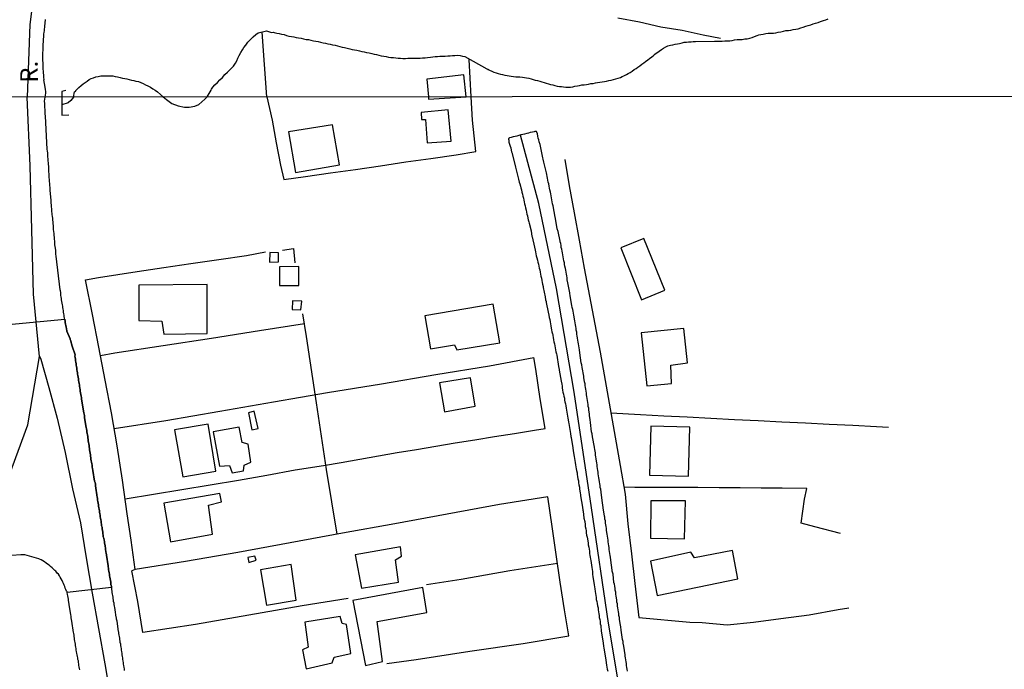
# Model space of a CAD drawing. Units: millimetres. Extents: x 190361 to 192775, y 1665977 to 1668755.
# Drawn here: x 190604 to 190744, y 1667004 to 1667097 of the extents above; entities that cross this region are included whole.
import ezdxf
from ezdxf.enums import TextEntityAlignment as Align

# ---------------------------------------------------------------- set-up
doc = ezdxf.new("R2010")
doc.units = ezdxf.units.MM
for name, color, linetype in [('IMAGEM', 7, 'Continuous'), ('V-ARROIO', 5, 'Continuous'), ('V-CRUZAMENTO', 1, 'Continuous'), ('V-EDIFICACAO', 30, 'Continuous'), ('V-EIXO_DE_LOGRADOURO', 3, 'Continuous'), ('V-LOTE', 1, 'Continuous'), ('V-NOME_DOS_LOGRADOUROS', 7, 'Continuous'), ('V-PONTE_VIADUTO_PASSARELA', 2, 'Continuous'), ('V-QUADRA', 2, 'Continuous'), ('V-TESTADA', 5, 'Continuous'), ('X-LIMITE_1000', 7, 'Continuous')]:
    doc.layers.add(name, color=color, linetype=linetype)
picture_1 = doc.add_image_def('image1.jpg', size_in_pixel=(4022, 4628))

msp = doc.modelspace()

# ---------------------------------------------------------------- linework, layer by layer
at = {"layer": 'V-ARROIO'}
for points in [[(190631.12, 1667085.89), (190631.68, 1667086.87), (190631.69, 1667086.91), (190631.73, 1667087), (190631.91, 1667087.28), (190632.2, 1667087.6), (190632.56, 1667087.96), (190632.93, 1667088.32), (190633.29, 1667088.68), (190633.64, 1667089.07), (190634.02, 1667089.41), (190634.3, 1667089.69), (190634.58, 1667089.97), (190634.85, 1667090.27), (190635.13, 1667090.7), (190635.33, 1667091.04), (190635.49, 1667091.43), (190635.67, 1667091.81), (190635.9, 1667092.2), (190636.12, 1667092.58), (190636.31, 1667092.92), (190636.59, 1667093.28), (190636.91, 1667093.71), (190637.29, 1667094.09), (190637.63, 1667094.46), (190638.02, 1667094.78), (190638.34, 1667095), (190639.53, 1667095.3), (190640.27, 1667095.07), (190640.54, 1667095.1), (190640.65, 1667095.06), (190640.99, 1667094.99), (190641.33, 1667094.93), (190641.68, 1667094.84), (190642.06, 1667094.76), (190642.4, 1667094.65), (190642.74, 1667094.56), (190643.09, 1667094.5), (190643.43, 1667094.44), (190643.77, 1667094.35), (190644.11, 1667094.29), (190644.45, 1667094.24), (190644.8, 1667094.18), (190645.18, 1667094.09), (190645.52, 1667094.05), (190645.87, 1667093.99), (190646.21, 1667093.9), (190646.55, 1667093.84), (190646.89, 1667093.77), (190647.23, 1667093.69), (190647.58, 1667093.6), (190647.92, 1667093.56), (190648.26, 1667093.47), (190648.6, 1667093.39), (190648.94, 1667093.33), (190649.29, 1667093.24), (190649.63, 1667093.17), (190649.97, 1667093.09), (190650.31, 1667093), (190650.65, 1667092.92), (190651, 1667092.83), (190651.38, 1667092.73), (190651.72, 1667092.66), (190652.06, 1667092.62), (190652.41, 1667092.53), (190652.75, 1667092.45), (190653.09, 1667092.38), (190653.43, 1667092.3), (190653.77, 1667092.23), (190654.12, 1667092.15), (190654.5, 1667092.06), (190654.84, 1667092), (190655.19, 1667091.93), (190655.53, 1667091.85), (190655.87, 1667091.76), (190656.21, 1667091.7), (190656.55, 1667091.63), (190656.9, 1667091.57), (190657.24, 1667091.53), (190657.58, 1667091.49), (190657.92, 1667091.46), (190658.26, 1667091.4), (190658.61, 1667091.4), (190658.95, 1667091.38), (190659.29, 1667091.38), (190659.63, 1667091.4), (190659.97, 1667091.42), (190660.36, 1667091.42), (190660.7, 1667091.42), (190661.04, 1667091.42), (190661.39, 1667091.42), (190661.73, 1667091.44), (190662.11, 1667091.46), (190662.45, 1667091.49), (190662.84, 1667091.55), (190663.18, 1667091.59), (190663.52, 1667091.63), (190663.86, 1667091.66), (190664.21, 1667091.68), (190664.59, 1667091.7), (190664.93, 1667091.72), (190664.93, 1667091.72), (190665.32, 1667091.74), (190665.66, 1667091.76), (190666, 1667091.81), (190666.34, 1667091.81), (190666.69, 1667091.83), (190667.07, 1667091.81), (190667.41, 1667091.72), (190667.76, 1667091.63), (190670.88, 1667089.89), (190670.98, 1667089.88), (190671, 1667089.82), (190671.11, 1667089.82), (190671.15, 1667089.73), (190671.26, 1667089.69), (190671.56, 1667089.56), (190671.86, 1667089.43), (190672.2, 1667089.33), (190672.5, 1667089.22), (190672.8, 1667089.14), (190673.1, 1667089.07), (190673.44, 1667088.98), (190673.74, 1667088.94), (190674.04, 1667088.9), (190674.34, 1667088.86), (190674.68, 1667088.81), (190674.98, 1667088.77), (190675.28, 1667088.75), (190675.58, 1667088.75), (190675.92, 1667088.73), (190676.22, 1667088.66), (190676.52, 1667088.6), (190676.82, 1667088.56), (190677.16, 1667088.47), (190677.46, 1667088.39), (190677.76, 1667088.3), (190678.06, 1667088.21), (190678.4, 1667088.13), (190678.7, 1667088.04), (190679, 1667087.96), (190679.3, 1667087.87), (190679.64, 1667087.77), (190679.94, 1667087.68), (190680.24, 1667087.62), (190680.54, 1667087.53), (190680.88, 1667087.45), (190681.18, 1667087.4), (190681.48, 1667087.38), (190681.78, 1667087.34), (190682.12, 1667087.3), (190682.42, 1667087.3), (190682.76, 1667087.3), (190683.1, 1667087.34), (190683.4, 1667087.42), (190683.74, 1667087.47), (190684.04, 1667087.53), (190684.39, 1667087.6), (190684.69, 1667087.64), (190685.03, 1667087.68), (190685.33, 1667087.72), (190685.67, 1667087.79), (190685.97, 1667087.83), (190686.31, 1667087.9), (190686.61, 1667087.94), (190686.95, 1667087.98), (190687.25, 1667088.04), (190687.59, 1667088.09), (190687.89, 1667088.15), (190688.23, 1667088.21), (190688.53, 1667088.28), (190688.88, 1667088.37), (190689.22, 1667088.47), (190689.54, 1667088.58), (190689.86, 1667088.66), (190690.13, 1667088.79), (190690.37, 1667088.9), (190690.71, 1667089.07), (190690.97, 1667089.22), (190691.27, 1667089.39), (190691.55, 1667089.56), (190691.82, 1667089.78), (190692.08, 1667089.93), (190692.36, 1667090.14), (190692.64, 1667090.34), (190692.91, 1667090.55), (190693.19, 1667090.74), (190693.45, 1667090.95), (190693.75, 1667091.17), (190694, 1667091.38), (190694.31, 1667091.59), (190694.51, 1667091.76), (190694.73, 1667091.94), (190695.01, 1667092.15), (190695.07, 1667092.17), (190695.18, 1667092.26), (190695.35, 1667092.39), (190695.72, 1667092.66), (190696.01, 1667092.85), (190696.31, 1667093.03), (190696.61, 1667093.15), (190696.96, 1667093.24), (190696.96, 1667093.24), (190697.3, 1667093.33), (190697.64, 1667093.41), (190697.98, 1667093.45), (190698.28, 1667093.52), (190698.62, 1667093.58), (190698.92, 1667093.67), (190699.26, 1667093.71), (190699.56, 1667093.75), (190699.91, 1667093.75), (190700.2, 1667093.77), (190700.55, 1667093.8), (190703.22, 1667093.85), (190703.63, 1667093.84), (190703.97, 1667093.84), (190704.35, 1667093.84), (190704.69, 1667093.86), (190705.08, 1667093.88), (190705.42, 1667093.9), (190705.76, 1667093.94), (190706.1, 1667094.01), (190706.45, 1667094.05), (190706.83, 1667094.07), (190707.17, 1667094.09), (190707.56, 1667094.14), (190707.9, 1667094.16), (190708.24, 1667094.24), (190708.58, 1667094.33), (190708.93, 1667094.5), (190709.31, 1667094.65), (190709.56, 1667094.73), (190709.82, 1667094.76), (190710.17, 1667094.84), (190710.55, 1667094.91), (190710.89, 1667094.95), (190711.28, 1667094.99), (190711.62, 1667094.97), (190711.96, 1667095.01), (190712.3, 1667095.1), (190712.65, 1667095.18), (190713.03, 1667095.27), (190713.37, 1667095.33), (190713.76, 1667095.35), (190714.1, 1667095.42), (190714.44, 1667095.48), (190714.78, 1667095.53), (190715.13, 1667095.61), (190715.51, 1667095.74), (190715.85, 1667095.82), (190716.24, 1667095.95), (190716.58, 1667096.04), (190716.92, 1667096.17), (190717.26, 1667096.3), (190717.61, 1667096.38), (190717.99, 1667096.51), (190718.33, 1667096.64), (190718.72, 1667096.77), (190719.06, 1667096.89), (190719.4, 1667097)], [(190612.1, 1667085.87), (190612.24, 1667086.63), (190612.43, 1667086.72), (190612.45, 1667086.83), (190612.51, 1667086.89), (190612.84, 1667087.23), (190613.18, 1667087.53), (190613.48, 1667087.75), (190613.76, 1667087.96), (190614.03, 1667088.15), (190614.31, 1667088.37), (190614.61, 1667088.52), (190614.95, 1667088.62), (190615.27, 1667088.75), (190615.6, 1667088.79), (190615.98, 1667088.88), (190616.32, 1667088.92), (190616.67, 1667088.92), (190617.01, 1667088.92), (190617.35, 1667088.92), (190617.69, 1667088.9), (190618.03, 1667088.81), (190618.38, 1667088.75), (190618.72, 1667088.66), (190619.06, 1667088.58), (190619.4, 1667088.54), (190619.7, 1667088.45), (190620.04, 1667088.37), (190620.34, 1667088.28), (190620.68, 1667088.24), (190620.98, 1667088.15), (190621.33, 1667088.07), (190621.67, 1667087.94), (190622.01, 1667087.81), (190622.35, 1667087.64), (190622.69, 1667087.47), (190623.04, 1667087.28), (190623.38, 1667087.04), (190623.72, 1667086.87), (190624.06, 1667086.64), (190624.88, 1667085.88)], [(190612.1, 1667085.87), (190611.71, 1667085.38), (190611.36, 1667085.06), (190610.44, 1667084.75)], [(190624.87, 1667085.89), (190625.34, 1667085.51), (190626.08, 1667084.97), (190626.99, 1667084.62), (190627.89, 1667084.44), (190628.56, 1667084.44), (190629.35, 1667084.58), (190629.92, 1667084.84), (190630.77, 1667085.57), (190631.12, 1667085.89)]]:
    msp.add_lwpolyline(points, dxfattribs=at)
at = {"layer": 'V-CRUZAMENTO'}
msp.add_lwpolyline([(190602.86, 1667053.52), (190610.85, 1667054.25), (190610.86, 1667054.2), (190610.9, 1667053.99), (190610.92, 1667053.77), (190610.96, 1667053.56), (190611.03, 1667053.35), (190611.05, 1667053.13), (190611.09, 1667052.92), (190611.16, 1667052.58), (190611.61, 1667051.49), (190611.62, 1667051.39), (190611.71, 1667051.17), (190611.77, 1667050.96), (190611.84, 1667050.75), (190611.92, 1667050.41), (190612.33, 1667049.19), (190612.31, 1667049), (190612.35, 1667048.79), (190612.37, 1667048.57), (190612.41, 1667048.36), (190612.43, 1667048.15), (190612.48, 1667047.93), (190612.5, 1667047.72), (190612.52, 1667047.51), (190612.56, 1667047.29), (190612.6, 1667047.08), (190612.63, 1667046.87), (190612.67, 1667046.65), (190612.69, 1667046.44), (190612.73, 1667046.23), (190612.75, 1667046.01), (190612.8, 1667045.8), (190612.82, 1667045.54), (190612.86, 1667045.33), (190612.9, 1667045.12), (190612.95, 1667044.91), (190612.97, 1667044.69), (190612.99, 1667044.48), (190613.03, 1667044.22), (190613.07, 1667044.01), (190613.1, 1667043.8), (190613.14, 1667043.54), (190613.18, 1667043.33), (190613.22, 1667043.11), (190613.24, 1667042.86), (190613.29, 1667042.65), (190613.35, 1667042.3), (190613.57, 1667040.92), (190613.61, 1667040.77), (190613.65, 1667040.56), (190613.69, 1667040.22), (190613.91, 1667038.83), (190613.93, 1667038.68), (190613.99, 1667038.42), (190613.99, 1667038.21), (190614.05, 1667038), (190614.08, 1667037.79), (190614.12, 1667037.57), (190614.14, 1667037.36), (190614.18, 1667037.15), (190614.2, 1667036.93), (190614.25, 1667036.72), (190614.27, 1667036.51), (190614.31, 1667036.29), (190614.33, 1667036.08), (190614.37, 1667035.87), (190614.4, 1667035.65), (190614.44, 1667035.44), (190614.46, 1667035.18), (190614.5, 1667034.97), (190614.52, 1667034.76), (190614.57, 1667034.55), (190614.59, 1667034.33), (190614.63, 1667034.12), (190614.67, 1667033.91), (190614.69, 1667033.69), (190614.74, 1667033.48), (190614.78, 1667033.22), (190614.8, 1667033.01), (190614.86, 1667032.71), (190615.1, 1667031.2), (190615.16, 1667031.01), (190615.21, 1667030.79), (190615.25, 1667030.54), (190615.29, 1667030.2), (190615.4, 1667029.28), (190615.44, 1667029.17), (190615.46, 1667028.96), (190615.5, 1667028.75), (190615.52, 1667028.53), (190615.57, 1667028.32), (190615.61, 1667028.06), (190615.65, 1667027.85), (190615.67, 1667027.64), (190615.72, 1667027.43), (190615.76, 1667027.21), (190615.78, 1667027), (190615.82, 1667026.79), (190615.85, 1667026.57), (190615.89, 1667026.36), (190615.91, 1667026.15), (190615.95, 1667025.93), (190615.97, 1667025.72), (190616.04, 1667025.51), (190616.04, 1667025.29), (190616.08, 1667025.08), (190616.1, 1667024.87), (190616.16, 1667024.65), (190616.16, 1667024.44), (190616.21, 1667024.18), (190616.25, 1667023.97), (190616.29, 1667023.76), (190616.31, 1667023.5), (190616.33, 1667023.29), (190616.4, 1667023.08), (190616.44, 1667022.82), (190616.51, 1667022.61), (190616.53, 1667022.39), (190616.59, 1667022.07), (190616.72, 1667021.09), (190616.74, 1667021.03), (190616.78, 1667020.69), (190617.02, 1667019.17), (190617.04, 1667019.03), (190617.1, 1667018.81), (190617.1, 1667018.6), (190617.14, 1667018.39), (190617.17, 1667018.17), (190617.23, 1667017.96), (190617.23, 1667017.75), (190617.27, 1667017.53), (190617.32, 1667017.32), (190617.36, 1667017.06), (190617.4, 1667016.85), (190617.4, 1667016.64), (190617.42, 1667016.47), (190617.47, 1667016.43), (190617.49, 1667016.21), (190617.51, 1667016.1), (190611.22, 1667015.36), (190611.18, 1667015.44), (190611.14, 1667015.49), (190611.12, 1667015.55), (190611.09, 1667015.57), (190611.03, 1667015.79), (190610.94, 1667016), (190610.86, 1667016.21), (190610.77, 1667016.43), (190610.66, 1667016.64), (190610.58, 1667016.85), (190610.49, 1667017.06), (190610.37, 1667017.32), (190610.22, 1667017.53), (190610.09, 1667017.75), (190609.96, 1667017.96), (190609.79, 1667018.13), (190609.6, 1667018.39), (190609.43, 1667018.51), (190609.26, 1667018.71), (190609.07, 1667018.89), (190608.85, 1667019.07), (190608.64, 1667019.26), (190608.43, 1667019.41), (190608.21, 1667019.56), (190607.96, 1667019.75), (190607.72, 1667019.87), (190607.51, 1667020), (190607.26, 1667020.13), (190607.19, 1667020.15), (190605.51, 1667020.64), (190605.17, 1667020.71), (190604.96, 1667020.73), (190604.74, 1667020.75), (190604.63, 1667020.73), (190603.34, 1667020.64)], dxfattribs=at)
at = {"layer": 'V-EDIFICACAO'}
for points in [[(190662.56, 1667085.92), (190662.59, 1667085.58), (190667.95, 1667085.92), (190667.62, 1667089.03), (190662.33, 1667088.42)], [(190665.39, 1667084.04), (190661.51, 1667083.68), (190661.56, 1667082.68), (190662.14, 1667082.68), (190662.4, 1667079.35), (190665.8, 1667079.6), (190665.39, 1667084.04)], [(190642.66, 1667080.91), (190643.66, 1667075.16), (190649.9, 1667076.25), (190648.95, 1667081.93), (190642.66, 1667080.91)], [(190693.17, 1667065.74), (190689.9, 1667064.43), (190692.84, 1667057.04), (190696.2, 1667058.4), (190693.17, 1667065.74)], [(190640.03, 1667063.76), (190639.98, 1667062.37), (190641.24, 1667062.41), (190641.27, 1667063.7), (190640.03, 1667063.76)], [(190641.38, 1667061.7), (190641.4, 1667059.06), (190644.12, 1667059.07), (190644.15, 1667061.77), (190641.38, 1667061.7)], [(190621.38, 1667059.11), (190621.37, 1667054.08), (190624.65, 1667053.96), (190624.94, 1667052.14), (190631.1, 1667052.22), (190631.09, 1667059.18), (190621.38, 1667059.11)], [(190643.23, 1667056.89), (190643.17, 1667055.62), (190644.42, 1667055.61), (190644.57, 1667056.85), (190643.23, 1667056.89)], [(190662.07, 1667054.73), (190662.87, 1667050.06), (190666.25, 1667050.6), (190666.61, 1667049.88), (190672.7, 1667050.88), (190671.76, 1667056.39), (190662.07, 1667054.73)], [(190692.8, 1667052.3), (190693.61, 1667044.76), (190697.12, 1667045.1), (190697.05, 1667047.72), (190699.4, 1667048.06), (190698.89, 1667052.95), (190692.8, 1667052.3)], [(190664.15, 1667045.22), (190664.86, 1667041.1), (190669.21, 1667041.88), (190668.57, 1667045.94), (190664.15, 1667045.22)], [(190637.8, 1667041.16), (190636.99, 1667040.94), (190637.44, 1667038.5), (190638.36, 1667038.71), (190637.8, 1667041.16)], [(190626.46, 1667038.51), (190627.66, 1667031.83), (190632.34, 1667032.62), (190631.23, 1667039.32), (190626.46, 1667038.51)], [(190631.96, 1667038.25), (190632.86, 1667033.36), (190634.29, 1667033.45), (190634.67, 1667032.4), (190636.28, 1667032.66), (190636.35, 1667033.48), (190637.33, 1667033.92), (190636.94, 1667036.47), (190636.1, 1667036.71), (190635.65, 1667038.89), (190631.96, 1667038.25)], [(190694.17, 1667039.02), (190693.99, 1667032.07), (190699.53, 1667031.91), (190699.72, 1667038.89), (190694.17, 1667039.02)], [(190624.93, 1667028.07), (190625.91, 1667022.56), (190631.86, 1667023.66), (190631.28, 1667027.81), (190633.16, 1667028.28), (190632.93, 1667029.47), (190624.93, 1667028.07)], [(190694.21, 1667028.4), (190694.14, 1667023.08), (190698.99, 1667023.02), (190699.11, 1667028.41), (190694.21, 1667028.4)], [(190652.13, 1667020.75), (190653.04, 1667015.97), (190658.3, 1667016.84), (190657.87, 1667020.02), (190658.73, 1667020.56), (190658.59, 1667021.85), (190652.13, 1667020.75)], [(190700.4, 1667020.29), (190699.87, 1667021.1), (190694.12, 1667019.85), (190695.1, 1667014.96), (190706.58, 1667017.33), (190705.79, 1667021.35), (190700.4, 1667020.29)], [(190636.91, 1667020.35), (190637.02, 1667019.65), (190638.09, 1667019.95), (190637.9, 1667020.54), (190636.91, 1667020.35)], [(190638.7, 1667018.6), (190639.55, 1667013.56), (190643.77, 1667014.28), (190643.04, 1667019.36), (190638.7, 1667018.6)], [(190651.8, 1667014.23), (190653.61, 1667004.98), (190653.61, 1667004.98), (190656.04, 1667005.56), (190655.29, 1667011.24), (190662.34, 1667012.53), (190661.79, 1667016.06), (190651.8, 1667014.23)], [(190644.99, 1667011.14), (190645.47, 1667007.59), (190644.67, 1667007.22), (190645.17, 1667004.49), (190648.9, 1667005.37), (190649.15, 1667006.17), (190651.55, 1667006.69), (190650.91, 1667010.8), (190650.29, 1667010.96), (190650.01, 1667011.97), (190644.99, 1667011.14)]]:
    msp.add_lwpolyline(points, close=True, dxfattribs=at)
at = {"layer": 'V-EIXO_DE_LOGRADOURO'}
for points in [[(190550.52, 1667156.26), (190565.91, 1667157.18), (190580.93, 1667156.14), (190596.44, 1667155.96), (190611.7, 1667154.55), (190616.67, 1667152.53), (190621.32, 1667149.22), (190621.57, 1667146.41), (190621.57, 1667140.29), (190619.49, 1667133.92), (190609.25, 1667108.88), (190606.74, 1667102.94), (190605.88, 1667096.21), (190605.51, 1667085.87)], [(190577.78, 1666946.91), (190580.22, 1666956.07), (190582.62, 1666965.23), (190585.02, 1666974.39), (190587.42, 1666983.55), (190589.86, 1666992.71), (190592.3, 1667001.87), (190594.58, 1667011.03), (190597.5, 1667020.46), (190601.99, 1667029.42), (190605.61, 1667039.21), (190607.26, 1667048.96), (190606.43, 1667057.84), (190606.19, 1667066.96), (190605.95, 1667076.08), (190605.51, 1667085.87)], [(190697.51, 1666949.56), (190695, 1666964.71), (190693.51, 1666979.54), (190690.84, 1666995.16), (190688.17, 1667011.01), (190685.73, 1667027.42), (190683.29, 1667043.9), (190680.78, 1667058.65), (190678.27, 1667070.73), (190675.67, 1667080.47)], [(190607.26, 1667048.99), (190607.47, 1667048.58), (190608.6, 1667044.56), (190609.8, 1667040.2), (190610.94, 1667035.27), (190611.98, 1667030.13), (190613.1, 1667025.28), (190613.89, 1667020.29), (190614.78, 1667015.28), (190615.67, 1667010.25), (190616.54, 1667005.22), (190617.39, 1667000.19), (190618.24, 1666995.16), (190619.09, 1666990.13), (190619.72, 1666985.08), (190620.33, 1666979.98), (190620.96, 1666974.86), (190621.83, 1666969.79), (190622.7, 1666964.72), (190623.57, 1666959.65), (190624.42, 1666954.55), (190626.51, 1666941.69)]]:
    msp.add_lwpolyline(points, dxfattribs=at)
at = {"layer": 'V-LOTE'}
for points in [[(190689.5, 1667097.16), (190692.57, 1667096.58), (190695.59, 1667095.88), (190698.64, 1667095.39), (190701.64, 1667094.72), (190704.08, 1667094.26)], [(190639.61, 1667085.9), (190638.91, 1667095.09)], [(190668.65, 1667085.92), (190668.37, 1667091.21)], [(190639.61, 1667085.9), (190640.37, 1667082.58), (190640.94, 1667079.38), (190641.54, 1667076.18), (190642, 1667074.14), (190645.11, 1667074.58), (190648.65, 1667075.08), (190652.2, 1667075.58), (190655.75, 1667076.08), (190659.34, 1667076.64), (190662.93, 1667077.14), (190666.52, 1667077.64), (190669.3, 1667078.11), (190668.84, 1667082.57), (190668.65, 1667085.92)], [(190681.94, 1667076.98), (190682.57, 1667073.25), (190683.3, 1667069.42), (190683.99, 1667065.5), (190684.72, 1667061.52), (190685.47, 1667057.54), (190686.22, 1667053.56), (190686.97, 1667049.58), (190687.68, 1667045.54), (190688.39, 1667041.5), (190689.12, 1667037.46), (190689.85, 1667033.42), (190690.52, 1667029.36), (190690.93, 1667025.12), (190691.44, 1667020.88), (190691.89, 1667016.64), (190692.48, 1667011.83)], [(190641.81, 1667064.11), (190643.38, 1667064.34), (190643.59, 1667062.28)], [(190613.79, 1667059.87), (190613.79, 1667059.87), (190615.68, 1667060.22), (190621.14, 1667061.03), (190624.96, 1667061.61), (190628.78, 1667062.19), (190632.76, 1667062.77), (190636.7, 1667063.35), (190639.39, 1667063.84)], [(190620.89, 1667018.64), (190620.3, 1667022.81), (190619.75, 1667026.58), (190619.06, 1667031.35), (190618.33, 1667036.22), (190617.52, 1667040.95), (190616.6, 1667045.58), (190615.71, 1667050.29), (190614.81, 1667054.92), (190613.79, 1667059.87)], [(190649.58, 1667023.66), (190648.08, 1667032.89), (190646.66, 1667042.35), (190645.24, 1667051.81), (190644.69, 1667055.02)], [(190644.94, 1667053.58), (190638.55, 1667052.62), (190631.7, 1667051.5), (190624.85, 1667050.46), (190618, 1667049.42), (190615.94, 1667049.07)], [(190617.9, 1667038.72), (190625.22, 1667039.87), (190632.89, 1667041.19), (190640.56, 1667042.51), (190648.23, 1667043.83), (190655.9, 1667045.07), (190663.61, 1667046.39), (190671.24, 1667047.63), (190677.55, 1667048.83)], [(190679.15, 1667038.72), (190678.44, 1667042.95), (190677.83, 1667047.13), (190677.55, 1667048.83)], [(190688.49, 1667040.96), (190692.71, 1667040.69), (190696.03, 1667040.52), (190699.37, 1667040.35), (190702.73, 1667040.18), (190706.09, 1667040.01), (190709.45, 1667039.84), (190712.81, 1667039.67), (190716.17, 1667039.5), (190719.53, 1667039.33), (190722.89, 1667039.16), (190726.25, 1667038.99), (190728, 1667038.9)], [(190619.45, 1667028.68), (190623.5, 1667029.37), (190627.52, 1667030.03), (190631.54, 1667030.69), (190635.56, 1667031.37), (190639.58, 1667032.05), (190643.64, 1667032.81), (190647.64, 1667033.45), (190650.16, 1667033.86), (190652.81, 1667034.33), (190655.46, 1667034.8), (190658.11, 1667035.27), (190660.86, 1667035.74), (190663.61, 1667036.21), (190666.36, 1667036.66), (190669.17, 1667037.11), (190671.98, 1667037.56), (190674.81, 1667038.01), (190677.66, 1667038.48), (190679.15, 1667038.72)], [(190721.14, 1667023.78), (190717.5, 1667024.73), (190715.57, 1667025.23), (190716.04, 1667028.67), (190716.35, 1667030.19), (190712.85, 1667030.23), (190709.86, 1667030.22), (190706.87, 1667030.25), (190703.88, 1667030.28), (190700.89, 1667030.29), (190697.9, 1667030.3), (190694.91, 1667030.31), (190691.92, 1667030.32), (190690.36, 1667030.35)], [(190679.53, 1667029), (190672.68, 1667027.88), (190665.24, 1667026.52), (190657.8, 1667025.16), (190650.36, 1667023.8), (190642.92, 1667022.44), (190635.48, 1667021.08), (190628.04, 1667019.8), (190620.89, 1667018.64), (190620.38, 1667018.43)], [(190682.51, 1667009.18), (190681.91, 1667012.92), (190681.32, 1667016.86), (190680.73, 1667020.8), (190680.14, 1667024.74), (190679.53, 1667029)], [(190680.92, 1667019.51), (190674.15, 1667018.47), (190667.23, 1667017.23), (190662.27, 1667016.46)], [(190621.96, 1667009.67), (190621.27, 1667014.09), (190620.38, 1667018.43)], [(190621.95, 1667009.74), (190629.43, 1667010.86), (190637.02, 1667012.18), (190644.61, 1667013.5), (190651.14, 1667014.58)], [(190692.48, 1667011.83), (190699.75, 1667011.14), (190701.5, 1667011.08), (190705.06, 1667010.79), (190708.78, 1667011.15), (190712.69, 1667011.65), (190716.7, 1667012.19), (190720.81, 1667012.93), (190722.34, 1667013.2)], [(190656.63, 1667005.25), (190660.84, 1667005.84), (190668.43, 1667007.04), (190676.02, 1667008.12), (190682.51, 1667009.18)]]:
    msp.add_lwpolyline(points, dxfattribs=at)
at = {"layer": 'V-PONTE_VIADUTO_PASSARELA'}
for points in [[(190611, 1667086.8), (190610.46, 1667086.66), (190610.44, 1667085.87)], [(190610.44, 1667085.87), (190610.43, 1667083.28), (190611.44, 1667083.33)]]:
    msp.add_lwpolyline(points, dxfattribs=at)
at = {"layer": 'V-QUADRA'}
for points in [[(190619.36, 1667004.27), (190619.36, 1667004.49), (190619.32, 1667004.7), (190619.26, 1667004.96), (190619.23, 1667005.17), (190619.19, 1667005.38), (190619.17, 1667005.64), (190619.13, 1667005.85), (190619.11, 1667006.07), (190619.06, 1667006.28), (190619.04, 1667006.49), (190619, 1667006.7), (190618.98, 1667006.96), (190618.94, 1667007.17), (190618.91, 1667007.39), (190618.87, 1667007.6), (190618.83, 1667007.81), (190618.81, 1667008.03), (190618.76, 1667008.24), (190618.72, 1667008.45), (190618.68, 1667008.67), (190618.68, 1667008.88), (190618.62, 1667009.09), (190618.59, 1667009.31), (190618.55, 1667009.52), (190618.53, 1667009.73), (190618.51, 1667009.84), (190618.3, 1667011.27), (190618.23, 1667011.56), (190618.21, 1667011.78), (190618.21, 1667011.78), (190618.19, 1667011.84), (190618.04, 1667012.89), (190617.98, 1667013.23), (190617.93, 1667013.44), (190617.89, 1667013.65), (190617.87, 1667013.87), (190617.81, 1667014.08), (190617.78, 1667014.29), (190617.74, 1667014.51), (190617.72, 1667014.72), (190617.68, 1667014.93), (190617.66, 1667015.15), (190617.61, 1667015.36), (190617.59, 1667015.57), (190617.55, 1667015.79), (190617.53, 1667016), (190617.49, 1667016.21), (190617.47, 1667016.43), (190617.42, 1667016.47), (190617.4, 1667016.64), (190617.4, 1667016.85), (190617.36, 1667017.06), (190617.32, 1667017.32), (190617.27, 1667017.53), (190617.23, 1667017.75), (190617.23, 1667017.96), (190617.17, 1667018.17), (190617.14, 1667018.39), (190617.1, 1667018.6), (190617.1, 1667018.81), (190617.04, 1667019.03), (190617.02, 1667019.17), (190616.78, 1667020.69), (190616.74, 1667021.03), (190616.72, 1667021.09), (190616.59, 1667022.07), (190616.53, 1667022.39), (190616.51, 1667022.61), (190616.44, 1667022.82), (190616.4, 1667023.08), (190616.33, 1667023.29), (190616.31, 1667023.5), (190616.29, 1667023.76), (190616.25, 1667023.97), (190616.21, 1667024.18), (190616.16, 1667024.44), (190616.16, 1667024.65), (190616.1, 1667024.87), (190616.08, 1667025.08), (190616.04, 1667025.29), (190616.04, 1667025.51), (190615.97, 1667025.72), (190615.95, 1667025.93), (190615.91, 1667026.15), (190615.89, 1667026.36), (190615.85, 1667026.57), (190615.82, 1667026.79), (190615.78, 1667027), (190615.76, 1667027.21), (190615.72, 1667027.43), (190615.67, 1667027.64), (190615.65, 1667027.85), (190615.61, 1667028.06), (190615.57, 1667028.32), (190615.52, 1667028.53), (190615.5, 1667028.75), (190615.46, 1667028.96), (190615.44, 1667029.17), (190615.4, 1667029.28), (190615.29, 1667030.2), (190615.25, 1667030.54), (190615.21, 1667030.79), (190615.16, 1667031.01), (190615.1, 1667031.2), (190614.86, 1667032.71), (190614.8, 1667033.01), (190614.78, 1667033.22), (190614.74, 1667033.48), (190614.69, 1667033.69), (190614.67, 1667033.91), (190614.63, 1667034.12), (190614.59, 1667034.33), (190614.57, 1667034.55), (190614.52, 1667034.76), (190614.5, 1667034.97), (190614.46, 1667035.18), (190614.44, 1667035.44), (190614.4, 1667035.65), (190614.37, 1667035.87), (190614.33, 1667036.08), (190614.31, 1667036.29), (190614.27, 1667036.51), (190614.25, 1667036.72), (190614.2, 1667036.93), (190614.18, 1667037.15), (190614.14, 1667037.36), (190614.12, 1667037.57), (190614.08, 1667037.79), (190614.05, 1667038), (190613.99, 1667038.21), (190613.99, 1667038.21), (190613.99, 1667038.42), (190613.93, 1667038.68), (190613.91, 1667038.83), (190613.69, 1667040.22), (190613.65, 1667040.56), (190613.61, 1667040.77), (190613.57, 1667040.92), (190613.35, 1667042.3), (190613.29, 1667042.65), (190613.24, 1667042.86), (190613.22, 1667043.11), (190613.18, 1667043.33), (190613.14, 1667043.54), (190613.1, 1667043.8), (190613.07, 1667044.01), (190613.03, 1667044.22), (190612.99, 1667044.48), (190612.97, 1667044.69), (190612.95, 1667044.91), (190612.9, 1667045.12), (190612.86, 1667045.33), (190612.82, 1667045.54), (190612.8, 1667045.8), (190612.75, 1667046.01), (190612.73, 1667046.23), (190612.69, 1667046.44), (190612.67, 1667046.65), (190612.63, 1667046.87), (190612.6, 1667047.08), (190612.56, 1667047.29), (190612.52, 1667047.51), (190612.5, 1667047.72), (190612.48, 1667047.93), (190612.43, 1667048.15), (190612.41, 1667048.36), (190612.37, 1667048.57), (190612.35, 1667048.79), (190612.31, 1667049), (190612.33, 1667049.19), (190611.92, 1667050.41), (190611.84, 1667050.75), (190611.77, 1667050.96), (190611.71, 1667051.17), (190611.62, 1667051.39), (190611.61, 1667051.49), (190611.16, 1667052.58), (190611.09, 1667052.92), (190611.05, 1667053.13), (190611.03, 1667053.35), (190610.96, 1667053.56), (190610.92, 1667053.77), (190610.9, 1667053.99), (190610.86, 1667054.2), (190610.83, 1667054.41), (190610.79, 1667054.63), (190610.77, 1667054.84), (190610.71, 1667055.05), (190610.69, 1667055.27), (190610.66, 1667055.48), (190610.62, 1667055.69), (190610.58, 1667055.91), (190610.58, 1667056.12), (190610.54, 1667056.33), (190610.47, 1667056.54), (190610.45, 1667056.8), (190610.41, 1667057.01), (190610.41, 1667057.23), (190610.35, 1667057.44), (190610.32, 1667057.65), (190610.32, 1667057.87), (190610.28, 1667058.08), (190610.26, 1667058.29), (190610.23, 1667058.45), (190609.62, 1667063.22), (190609.6, 1667063.54), (190609.6, 1667063.79), (190609.58, 1667064.05), (190609.54, 1667064.35), (190609.51, 1667064.6), (190609.47, 1667064.86), (190609.47, 1667065.11), (190609.45, 1667065.37), (190609.41, 1667065.67), (190609.39, 1667065.92), (190609.34, 1667066.18), (190609.34, 1667066.44), (190609.32, 1667066.73), (190609.28, 1667067.03), (190609.26, 1667067.29), (190609.24, 1667067.59), (190609.21, 1667067.84), (190609.19, 1667068.1), (190609.17, 1667068.35), (190609.15, 1667068.61), (190609.11, 1667068.91), (190609.09, 1667069.1), (190608.96, 1667070.44), (190608.92, 1667070.87), (190608.92, 1667071.15), (190608.79, 1667072.62), (190608.79, 1667072.62), (190608.77, 1667073), (190608.75, 1667073.3), (190608.73, 1667073.56), (190608.7, 1667073.85), (190608.68, 1667074.15), (190608.66, 1667074.41), (190608.64, 1667074.71), (190608.64, 1667074.96), (190608.6, 1667075.22), (190608.6, 1667075.47), (190608.58, 1667075.73), (190608.58, 1667076.03), (190608.53, 1667076.28), (190608.53, 1667076.54), (190608.51, 1667076.8), (190608.51, 1667077.09), (190608.47, 1667077.39), (190608.45, 1667077.65), (190608.45, 1667077.95), (190608.43, 1667078.2), (190608.38, 1667078.46), (190608.38, 1667078.47), (190608.12, 1667083.18), (190608.09, 1667083.49), (190608.09, 1667083.79), (190608.07, 1667084.09), (190608.04, 1667084.39), (190608.04, 1667084.68), (190608.02, 1667084.98), (190608, 1667085.28), (190608.08, 1667085.85), (190608.15, 1667086.42), (190608.15, 1667086.68), (190608.11, 1667086.94), (190608.07, 1667087.28), (190607.9, 1667088.32), (190607.92, 1667088.35), (190607.88, 1667088.69), (190607.82, 1667089.61), (190607.81, 1667089.8), (190607.81, 1667090.06), (190607.81, 1667090.27), (190607.79, 1667090.53), (190607.77, 1667090.78), (190607.75, 1667091.04), (190607.75, 1667091.3), (190607.75, 1667091.51), (190607.75, 1667091.77), (190607.75, 1667092.02), (190607.75, 1667092.24), (190607.77, 1667092.49), (190607.77, 1667092.71), (190607.77, 1667092.96), (190607.77, 1667093.22), (190607.79, 1667093.44), (190607.83, 1667093.69), (190607.83, 1667093.95), (190607.83, 1667094.16), (190607.88, 1667094.42), (190607.9, 1667094.63), (190607.9, 1667094.85), (190607.92, 1667095.1), (190607.96, 1667095.32), (190608, 1667095.53), (190608.03, 1667095.83), (190608.01, 1667095.91), (190608.13, 1667096.92)], [(190690.88, 1667004.19), (190690.84, 1667004.44), (190690.77, 1667004.7), (190690.75, 1667004.96), (190690.71, 1667005.26), (190690.69, 1667005.51), (190690.65, 1667005.77), (190690.58, 1667006.07), (190690.56, 1667006.32), (190690.52, 1667006.51), (190690.33, 1667007.73), (190690.26, 1667008.15), (190690.24, 1667008.41), (190690.18, 1667008.69), (190689.96, 1667010.03), (190689.9, 1667010.46), (190689.86, 1667010.71), (190689.84, 1667010.97), (190689.77, 1667011.27), (190689.75, 1667011.52), (190689.71, 1667011.82), (190689.65, 1667012.08), (190689.62, 1667012.38), (190689.58, 1667012.63), (190689.56, 1667012.89), (190689.5, 1667013.19), (190689.45, 1667013.44), (190689.43, 1667013.74), (190689.37, 1667014), (190689.33, 1667014.29), (190689.3, 1667014.59), (190689.24, 1667014.85), (190689.22, 1667015.15), (190689.2, 1667015.4), (190689.11, 1667015.7), (190689.11, 1667015.96), (190689.07, 1667016.25), (190689.01, 1667016.55), (190688.95, 1667016.79), (190688.81, 1667017.96), (190688.71, 1667018.39), (190688.69, 1667018.53), (190688.52, 1667019.96), (190688.43, 1667020.39), (190688.39, 1667020.65), (190688.37, 1667020.94), (190688.3, 1667021.2), (190688.28, 1667021.5), (190688.26, 1667021.75), (190688.2, 1667022.01), (190688.17, 1667022.31), (190688.13, 1667022.56), (190688.11, 1667022.82), (190688.05, 1667023.08), (190688.03, 1667023.37), (190687.98, 1667023.67), (190687.94, 1667023.93), (190687.9, 1667024.23), (190687.88, 1667024.48), (190687.83, 1667024.74), (190687.79, 1667024.99), (190687.75, 1667025.25), (190687.73, 1667025.55), (190687.66, 1667025.81), (190687.64, 1667026.1), (190687.6, 1667026.25), (190687.43, 1667027.43), (190687.36, 1667027.85), (190687.3, 1667028.08), (190687.11, 1667029.64), (190687.07, 1667030.07), (190687, 1667030.32), (190686.98, 1667030.58), (190686.94, 1667030.84), (190686.87, 1667031.13), (190686.85, 1667031.43), (190686.81, 1667031.69), (190686.77, 1667031.99), (190686.72, 1667032.24), (190686.68, 1667032.5), (190686.66, 1667032.75), (190686.6, 1667033.01), (190686.58, 1667033.31), (190686.55, 1667033.56), (190686.49, 1667033.82), (190686.47, 1667034.08), (190686.43, 1667034.37), (190686.38, 1667034.67), (190686.34, 1667034.93), (190686.3, 1667035.23), (190686.28, 1667035.48), (190686.21, 1667035.74), (190686.19, 1667035.99), (190686.18, 1667036.06), (190685.91, 1667037.53), (190685.83, 1667037.96), (190685.77, 1667038.23), (190685.62, 1667039.58), (190685.57, 1667039.96), (190685.53, 1667040.26), (190685.53, 1667040.26), (190685.49, 1667040.51), (190685.47, 1667040.77), (190685.4, 1667041.07), (190685.38, 1667041.32), (190685.36, 1667041.58), (190685.3, 1667041.84), (190685.28, 1667042.13), (190685.23, 1667042.43), (190685.17, 1667042.69), (190685.15, 1667042.99), (190685.1, 1667043.24), (190685.06, 1667043.5), (190685.02, 1667043.75), (190684.98, 1667044.01), (190684.96, 1667044.31), (190684.89, 1667044.56), (190684.85, 1667044.82), (190684.83, 1667045.08), (190684.76, 1667045.37), (190684.72, 1667045.67), (190684.68, 1667045.93), (190684.64, 1667046.16), (190684.42, 1667047.38), (190684.36, 1667047.76), (190684.3, 1667048.04), (190684.08, 1667049.47), (190684.04, 1667049.89), (190684, 1667050.19), (190683.95, 1667050.45), (190683.91, 1667050.75), (190683.87, 1667051), (190683.83, 1667051.3), (190683.78, 1667051.56), (190683.78, 1667051.62), (190683.72, 1667051.85), (190683.68, 1667052.15), (190683.65, 1667052.41), (190683.57, 1667052.71), (190683.55, 1667052.96), (190683.53, 1667053.22), (190683.46, 1667053.47), (190683.42, 1667053.73), (190683.38, 1667054.03), (190683.34, 1667054.29), (190683.27, 1667054.58), (190683.25, 1667054.84), (190683.19, 1667055.14), (190683.14, 1667055.39), (190683.08, 1667055.65), (190683.02, 1667055.95), (190682.95, 1667056.22), (190682.72, 1667057.57), (190682.66, 1667057.99), (190682.66, 1667058.01), (190682.4, 1667059.44), (190682.31, 1667059.87), (190682.27, 1667060.13), (190682.23, 1667060.42), (190682.18, 1667060.68), (190682.14, 1667060.98), (190682.1, 1667061.23), (190682.04, 1667061.49), (190681.97, 1667061.79), (190681.93, 1667062.04), (190681.89, 1667062.3), (190681.82, 1667062.56), (190681.76, 1667062.85), (190681.72, 1667063.15), (190681.67, 1667063.41), (190681.63, 1667063.71), (190681.57, 1667063.96), (190681.53, 1667064.22), (190681.46, 1667064.47), (190681.42, 1667064.73), (190681.37, 1667065.03), (190681.31, 1667065.28), (190681.29, 1667065.35), (190680.99, 1667066.73), (190680.89, 1667067.1), (190680.65, 1667068.61), (190680.54, 1667069.04), (190680.48, 1667069.34), (190680.44, 1667069.59), (190680.39, 1667069.85), (190680.33, 1667070.15), (190680.29, 1667070.4), (190680.22, 1667070.7), (190680.18, 1667070.96), (190680.12, 1667071.25), (190680.05, 1667071.55), (190680.01, 1667071.81), (190679.95, 1667072.11), (190679.9, 1667072.36), (190679.84, 1667072.66), (190679.8, 1667072.92), (190679.71, 1667073.21), (190679.67, 1667073.51), (190679.6, 1667073.77), (190679.54, 1667074.07), (190679.5, 1667074.32), (190679.5, 1667074.32), (190679.44, 1667074.58), (190679.39, 1667074.84), (190679.33, 1667075.07), (190678.99, 1667076.63), (190678.88, 1667077.05), (190678.84, 1667077.24), (190678.43, 1667079.14), (190678.31, 1667079.52), (190678.24, 1667079.78), (190678.16, 1667080.04), (190678.11, 1667080.33), (190678.05, 1667080.63), (190677.96, 1667080.89), (190677.92, 1667080.99), (190677.71, 1667080.99), (190677.61, 1667080.95), (190677.35, 1667080.89), (190677.05, 1667080.82), (190676.8, 1667080.76), (190676.54, 1667080.69), (190676.24, 1667080.61), (190675.99, 1667080.55), (190675.69, 1667080.48), (190675.43, 1667080.39), (190675.13, 1667080.33), (190674.88, 1667080.27), (190674.62, 1667080.22), (190674.32, 1667080.14), (190674.07, 1667080.07), (190674.06, 1667080.03), (190673.93, 1667079.99), (190673.96, 1667079.82), (190673.98, 1667079.78), (190674, 1667079.63), (190674.02, 1667079.48), (190674.1, 1667079.18), (190674.19, 1667078.89), (190674.26, 1667078.63), (190674.34, 1667078.33), (190674.4, 1667078.08), (190674.43, 1667077.97), (190674.85, 1667076.33), (190674.94, 1667075.9), (190674.98, 1667075.71), (190675.36, 1667074.2), (190675.47, 1667073.77), (190675.55, 1667073.51), (190675.66, 1667073.21), (190675.72, 1667072.96), (190675.79, 1667072.66), (190675.85, 1667072.36), (190675.94, 1667072.06), (190675.98, 1667071.77), (190676.07, 1667071.51), (190676.13, 1667071.21), (190676.19, 1667070.96), (190676.24, 1667070.7), (190676.32, 1667070.4), (190676.36, 1667070.1), (190676.45, 1667069.8), (190676.51, 1667069.51), (190676.58, 1667069.21), (190676.64, 1667068.95), (190676.71, 1667068.65), (190676.77, 1667068.4), (190676.83, 1667068.1), (190676.88, 1667067.95), (190677.15, 1667066.82), (190677.22, 1667066.39), (190677.28, 1667066.09), (190677.31, 1667065.99), (190677.64, 1667064.52), (190677.73, 1667064.09), (190677.77, 1667063.84), (190677.84, 1667063.58), (190677.9, 1667063.28), (190677.98, 1667062.98), (190678.05, 1667062.68), (190678.13, 1667062.39), (190678.2, 1667062.09), (190678.28, 1667061.83), (190678.33, 1667061.53), (190678.39, 1667061.28), (190678.45, 1667060.98), (190678.5, 1667060.68), (190678.56, 1667060.38), (190678.62, 1667060.08), (190678.67, 1667059.78), (190678.73, 1667059.49), (190678.79, 1667059.23), (190678.86, 1667058.93), (190678.88, 1667058.78), (190679.16, 1667057.44), (190679.22, 1667057.01), (190679.29, 1667056.76), (190679.31, 1667056.65), (190679.6, 1667055.27), (190679.69, 1667054.86), (190679.73, 1667054.5), (190679.82, 1667054.2), (190679.82, 1667054.2), (190679.86, 1667053.9), (190679.93, 1667053.6), (190679.97, 1667053.3), (190680.03, 1667053.01), (190680.07, 1667052.75), (190680.12, 1667052.45), (190680.2, 1667052.2), (190680.24, 1667052.09), (190680.27, 1667051.94), (190680.31, 1667051.64), (190680.37, 1667051.34), (190680.41, 1667051.04), (190680.5, 1667050.75), (190680.54, 1667050.45), (190680.59, 1667050.19), (190680.65, 1667049.89), (190680.69, 1667049.64), (190680.76, 1667049.34), (190680.8, 1667049.15), (190681.05, 1667047.55), (190681.14, 1667047.12), (190681.16, 1667047.01), (190681.44, 1667045.46), (190681.52, 1667045.03), (190681.57, 1667044.73), (190681.59, 1667044.48), (190681.65, 1667044.18), (190681.69, 1667043.88), (190681.78, 1667043.58), (190681.82, 1667043.29), (190681.89, 1667043.03), (190681.91, 1667042.73), (190681.97, 1667042.48), (190682.04, 1667042.22), (190682.08, 1667041.92), (190682.14, 1667041.62), (190682.21, 1667041.32), (190682.25, 1667041.03), (190682.31, 1667040.73), (190682.33, 1667040.47), (190682.38, 1667040.17), (190682.44, 1667039.92), (190682.48, 1667039.62), (190682.53, 1667039.43), (190682.76, 1667038), (190682.82, 1667037.57), (190682.85, 1667037.42), (190683.08, 1667035.95), (190683.14, 1667035.53), (190683.21, 1667035.27), (190683.23, 1667034.97), (190683.27, 1667034.72), (190683.34, 1667034.46), (190683.38, 1667034.16), (190683.42, 1667033.86), (190683.48, 1667033.56), (190683.53, 1667033.27), (190683.55, 1667032.97), (190683.63, 1667032.71), (190683.7, 1667032.41), (190683.72, 1667032.16), (190683.78, 1667031.86), (190683.83, 1667031.56), (190683.89, 1667031.26), (190683.91, 1667030.96), (190683.95, 1667030.67), (190684.04, 1667030.37), (190684.04, 1667030.11), (190684.1, 1667029.81), (190684.15, 1667029.56), (190684.17, 1667029.26), (190684.21, 1667029.11), (190684.45, 1667027.51), (190684.51, 1667027.08), (190684.56, 1667026.93), (190684.68, 1667025.93), (190684.79, 1667025.46), (190684.85, 1667025.04), (190684.87, 1667024.74), (190684.93, 1667024.44), (190684.98, 1667024.14), (190685, 1667023.84), (190685.06, 1667023.55), (190685.13, 1667023.25), (190685.17, 1667022.99), (190685.23, 1667022.69), (190685.28, 1667022.44), (190685.3, 1667022.14), (190685.36, 1667021.84), (190685.4, 1667021.54), (190685.45, 1667021.24), (190685.49, 1667020.94), (190685.53, 1667020.65), (190685.55, 1667020.39), (190685.62, 1667020.09), (190685.66, 1667019.94), (190685.79, 1667018.94), (190685.87, 1667018.34), (190685.91, 1667017.92), (190685.92, 1667017.64), (190685.92, 1667017.64), (190686.11, 1667016.47), (190686.24, 1667015.91), (190686.28, 1667015.49), (190686.3, 1667015.23), (190686.38, 1667014.93), (190686.41, 1667014.68), (190686.43, 1667014.38), (190686.51, 1667014.08), (190686.55, 1667013.78), (190686.62, 1667013.48), (190686.68, 1667013.19), (190686.72, 1667012.89), (190686.75, 1667012.63), (190686.81, 1667012.33), (190686.83, 1667012.08), (190686.85, 1667011.82), (190686.92, 1667011.52), (190686.96, 1667011.22), (190687, 1667010.93), (190687.07, 1667010.67), (190687.09, 1667010.37), (190687.11, 1667010.12), (190687.11, 1667009.92), (190687.43, 1667008.15), (190687.47, 1667007.73), (190687.49, 1667007.47), (190687.5, 1667007.45), (190687.77, 1667005.77), (190687.83, 1667005.34), (190687.88, 1667005.04), (190687.92, 1667004.74), (190687.98, 1667004.44), (190688.05, 1667004.15)], [(190612.99, 1667004.36), (190612.95, 1667004.57), (190612.92, 1667004.79), (190612.92, 1667004.79), (190612.88, 1667005), (190612.86, 1667005.21), (190612.82, 1667005.43), (190612.8, 1667005.64), (190612.73, 1667005.85), (190612.71, 1667006.07), (190612.65, 1667006.28), (190612.63, 1667006.49), (190612.58, 1667006.7), (190612.54, 1667006.96), (190612.5, 1667007.17), (190612.48, 1667007.39), (190612.43, 1667007.6), (190612.39, 1667007.81), (190612.37, 1667008.03), (190612.33, 1667008.24), (190612.31, 1667008.45), (190612.26, 1667008.67), (190612.24, 1667008.88), (190612.2, 1667009.09), (190612.18, 1667009.31), (190612.14, 1667009.52), (190612.11, 1667009.73), (190612.07, 1667009.94), (190612.05, 1667010.01), (190611.9, 1667010.97), (190611.86, 1667011.31), (190611.82, 1667011.52), (190611.79, 1667011.74), (190611.77, 1667011.99), (190611.73, 1667012.18), (190611.47, 1667013.65), (190611.43, 1667014), (190611.41, 1667014.21), (190611.37, 1667014.42), (190611.33, 1667014.68), (190611.28, 1667014.89), (190611.26, 1667015.1), (190611.22, 1667015.36), (190611.18, 1667015.44), (190611.14, 1667015.49), (190611.12, 1667015.55), (190611.09, 1667015.57), (190611.03, 1667015.79), (190610.94, 1667016), (190610.86, 1667016.21), (190610.77, 1667016.43), (190610.66, 1667016.64), (190610.58, 1667016.85), (190610.49, 1667017.06), (190610.37, 1667017.32), (190610.22, 1667017.53), (190610.09, 1667017.75), (190609.96, 1667017.96), (190609.79, 1667018.13), (190609.6, 1667018.39), (190609.43, 1667018.51), (190609.26, 1667018.71), (190609.07, 1667018.89), (190608.85, 1667019.07), (190608.64, 1667019.26), (190608.43, 1667019.41), (190608.21, 1667019.56), (190607.96, 1667019.75), (190607.72, 1667019.87), (190607.51, 1667020), (190607.26, 1667020.13), (190607.19, 1667020.15), (190605.51, 1667020.64), (190605.17, 1667020.71), (190604.96, 1667020.73), (190604.74, 1667020.75), (190604.63, 1667020.73), (190603.34, 1667020.64)]]:
    msp.add_lwpolyline(points, dxfattribs=at)
at = {"layer": 'V-TESTADA'}
for points in [[(190681.94, 1667076.98), (190682.57, 1667073.25), (190683.3, 1667069.42), (190683.99, 1667065.5), (190684.72, 1667061.52), (190685.47, 1667057.54), (190686.22, 1667053.56), (190686.97, 1667049.58), (190687.68, 1667045.54), (190688.39, 1667041.5), (190689.12, 1667037.46), (190689.85, 1667033.42), (190690.52, 1667029.36), (190690.93, 1667025.12), (190691.44, 1667020.88), (190691.89, 1667016.64), (190692.48, 1667011.83)], [(190620.89, 1667018.64), (190620.3, 1667022.81), (190619.75, 1667026.58), (190619.06, 1667031.35), (190618.33, 1667036.22), (190617.52, 1667040.95), (190616.6, 1667045.58), (190615.71, 1667050.29), (190614.81, 1667054.92), (190613.79, 1667059.87)], [(190679.15, 1667038.72), (190678.44, 1667042.95), (190677.83, 1667047.13), (190677.55, 1667048.83)], [(190682.51, 1667009.18), (190681.91, 1667012.92), (190681.32, 1667016.86), (190680.73, 1667020.8), (190680.14, 1667024.74), (190679.53, 1667029)]]:
    msp.add_lwpolyline(points, dxfattribs=at)
at = {"layer": 'X-LIMITE_1000'}
msp.add_line((192771.57, 1667087.51), (190362.1, 1667085.66), dxfattribs=at)

# ---------------------------------------------------------------- texts
at = {"layer": 'V-NOME_DOS_LOGRADOUROS'}
msp.add_text('R.', height=2.5, rotation=91, dxfattribs=at).set_placement((190607.84, 1667087.95), align=Align.BOTTOM_LEFT)

# ---------------------------------------------------------------- referenced raster images: frames only (the image files are external)
at = {"layer": 'IMAGEM'}
image = msp.add_image(picture_1, insert=(190361.31, 1665977.09), size_in_units=(2413.78, 2777.47), dxfattribs=at)
image.dxf.flags = 7

doc.saveas('drawing.dxf')
